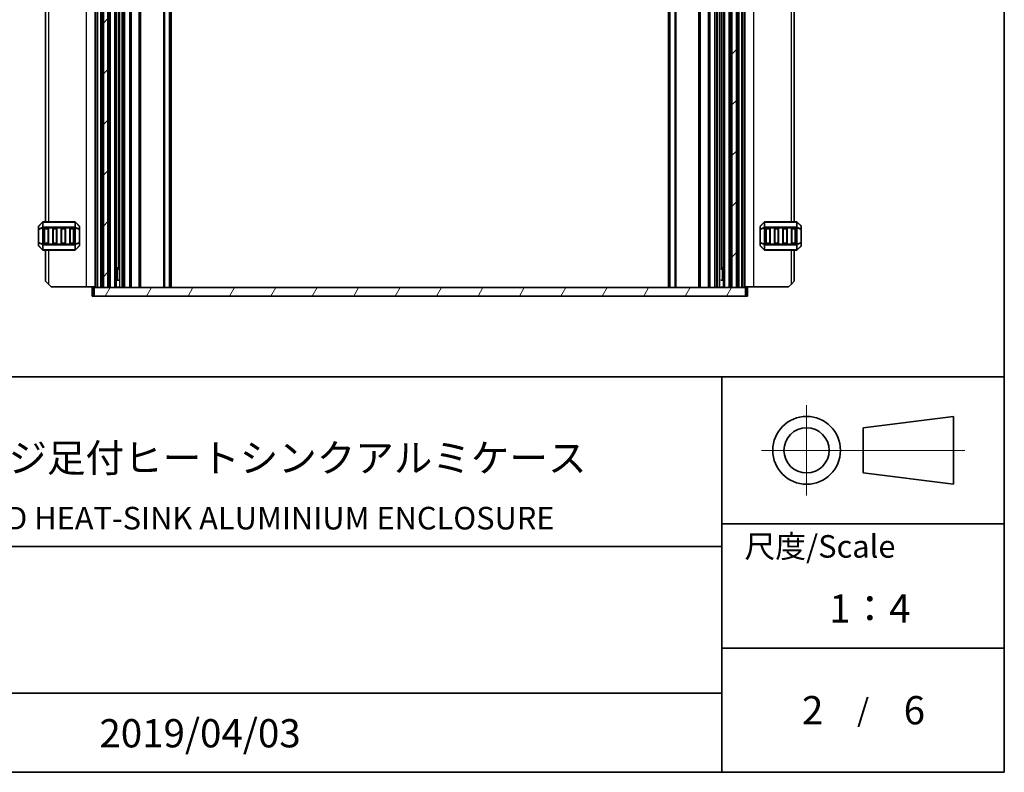
# Model space of a CAD drawing. Units: millimetres. Extents: x 0 to 7554, y 0 to 1124.
# Drawn here: x 2413 to 2762, y 0 to 266 of the extents above; entities that cross this region are included whole.
import ezdxf

# ---------------------------------------------------------------- set-up
doc = ezdxf.new("R2010")
doc.units = ezdxf.units.MM
for name, color, linetype, lineweight in [('Border (ISO)', 7, 'Continuous', 35), ('Title (ISO)', 7, 'Continuous', 35), ('Visible (ISO)', 7, 'Continuous', 35), ('Visible Narrow (ISO)', 7, 'Continuous', 25)]:
    doc.layers.add(name, color=color, linetype=linetype, lineweight=lineweight)
doc.layers.add('Hatch (ISO)', color=1, linetype='Continuous', lineweight=18, true_color=0xff0000)
doc.styles.add('Note Text (TK)', font='txt')
doc.styles.add('文字スタイル67', font='arial.ttf')

# ---------------------------------------------------------------- blocks, each defined once
blk = doc.blocks.new('図面枠 tk図枠')
at = {"layer": 'Border (ISO)'}
for p in [(405.5, 289), (14.5, 8)]:
    blk.add_line(p, (405.5, 8), dxfattribs=at)
blk = doc.blocks.new('表題欄 tk表題欄')
at = {"layer": 'Title (ISO)'}
for p, q in [((74.709, 244.053), (255.709, 244.053)), ((230.709, 244.053), (230.709, 209.053)), ((255.709, 244.053), (255.709, 209.053)), ((243.209, 239.553), (251.209, 240.553)), ((251.209, 234.553), (251.209, 240.553)), ((243.209, 239.553), (243.209, 235.553)), ((243.209, 235.553), (251.209, 234.553)), ((230.709, 231.053), (255.709, 231.053)), ((74.709, 229.053), (230.709, 229.053)), ((230.709, 220.053), (255.709, 220.053)), ((149.709, 216.053), (230.709, 216.053)), ((255.709, 209.053), (74.709, 209.053))]:
    blk.add_line(p, q, dxfattribs=at)
at = {"layer": 'Title (ISO)', "color": 4, "linetype": 'Continuous', "lineweight": 18, "true_color": 0x00ffff}
for p, q in [((238.209, 241.553), (238.209, 233.553)), ((252.209, 237.553), (234.209, 237.553))]:
    blk.add_line(p, q, dxfattribs=at)
at = {"layer": 'Title (ISO)'}
for radius in [3, 2]:
    blk.add_circle((238.209, 237.553), radius, dxfattribs=at)
at = {"layer": 'Title (ISO)', "color": 1, "true_color": 0xff0000, "insert": (232.709, 229.053), "char_height": 2, "attachment_point": 4, "line_spacing_factor": 1.5, "style": 'Note Text (TK)'}
blk.add_mtext('\\fＭＳ Ｐゴシック|b0|i0;\\H2.0000;尺度/Scale', dxfattribs=at)
at = {"layer": 'Title (ISO)', "color": 7, "insert": (243.209, 214.553), "char_height": 2, "attachment_point": 5, "line_spacing_factor": 1.5, "style": 'Note Text (TK)'}
blk.add_mtext('\\fＭＳ Ｐゴシック|b0|i0;\\H2.0000;/', dxfattribs=at)
at = {"layer": 'Title (ISO)', "color": 7}
for tag, p, height, style in [('<品名>_001', (157.34, 235.632), 2.5, 'Note Text (TK)'), ('<Title>_001', (157.25, 230.551), 2, '文字スタイル67'), ('<尺度>_001', (240.283, 222.303), 2.5, 'Note Text (TK)'), ('<総ページ数>_001', (246.8, 213.303), 2.5, 'Note Text (TK)'), ('<ページ_No.>_001', (238.098, 213.303), 2.5, 'Note Text (TK)'), ('作成日_001', (175.618, 211.26), 2.5, 'Note Text (TK)')]:
    blk.add_attdef(tag, p, '', height=height, dxfattribs=dict(at, style=style))

msp = doc.modelspace()

# ---------------------------------------------------------------- hatches: boundary and pattern name
at = {"layer": 'Hatch (ISO)'}
h = msp.add_hatch(dxfattribs=at)
h.set_pattern_fill('ANSI31', color=256, scale=101.6, style=0)
h.set_pattern_definition([(45, (1140, -32), (-8.98026, 8.98026), [])])
h.paths.add_polyline_path([(2665.5637, 171.6576), (2667.1637, 171.6576), (2667.1637, 498.6576), (2665.5637, 498.6576)])
h.paths.add_polyline_path([(2444.6637, 498.6576), (2443.0637, 498.6576), (2443.0637, 171.6576), (2444.6637, 171.6576)])
h = msp.add_hatch(dxfattribs=at)
h.set_pattern_fill('ANSI31', color=256, scale=101.6, angle=14.999978, style=0)
h.set_pattern_definition([(60, (1140, -32), (-10.99852, 6.35), [])])
h.paths.add_polyline_path([(2670.4137, 168.6576), (2670.4137, 171.6576), (2667.1637, 171.6576), (2665.5637, 171.6576), (2444.6637, 171.6576), (2443.0637, 171.6576), (2439.8137, 171.6576), (2439.8137, 168.6576)])

# ---------------------------------------------------------------- linework, layer by layer
at = {"layer": 'Visible (ISO)'}
for p, q in [((2440.1137, 171.6576), (2440.1137, 498.6576)), ((2442.6137, 171.6576), (2442.6137, 498.6576)), ((2443.0637, 171.6576), (2443.0637, 498.6576)), ((2444.6637, 171.6576), (2444.6637, 498.6576)), ((2445.1137, 171.6576), (2445.1137, 498.6576)), ((2447.6137, 171.6576), (2447.6137, 498.6576)), ((2450.1637, 171.6576), (2450.1637, 498.6576)), ((2452.6637, 171.6576), (2452.6637, 498.6576)), ((2456.0637, 171.6576), (2456.0637, 498.6576)), ((2466.6137, 171.6576), (2466.6137, 498.6576)), ((2643.6137, 171.6576), (2643.6137, 498.6576)), ((2654.1637, 171.6576), (2654.1637, 498.6576)), ((2657.5637, 171.6576), (2657.5637, 498.6576)), ((2660.0637, 171.6576), (2660.0637, 498.6576)), ((2662.6137, 171.6576), (2662.6137, 498.6576)), ((2665.1137, 171.6576), (2665.1137, 498.6576)), ((2665.5637, 171.6576), (2665.5637, 498.6576)), ((2667.1637, 171.6576), (2667.1637, 498.6576)), ((2667.6137, 171.6576), (2667.6137, 498.6576)), ((2670.1137, 171.6576), (2670.1137, 498.6576)), ((2448.4042, 178.3648), (2448.4042, 491.9504)), ((2661.8231, 178.3648), (2661.8231, 491.9504)), ((2422.6137, 475.4076), (2422.6137, 194.9076)), ((2687.6137, 194.9076), (2687.6137, 475.4076)), ((2420.1137, 193.2834), (2420.1137, 192.2348)), ((2420.1137, 192.2348), (2420.1137, 187.5804)), ((2421.5258, 194.8198), (2420.2015, 193.4955)), ((2432.9894, 194.9076), (2421.7379, 194.9076)), ((2422.1137, 187.4076), (2422.1137, 192.4076)), ((2422.3637, 192.6576), (2423.3637, 192.6576)), ((2423.6137, 192.4076), (2423.6137, 187.4076)), ((2425.1137, 187.4076), (2425.1137, 192.4076)), ((2425.3637, 192.6576), (2426.3637, 192.6576)), ((2426.6137, 192.4076), (2426.6137, 187.4076)), ((2428.1137, 187.4076), (2428.1137, 192.4076)), ((2428.3637, 192.6576), (2429.3637, 192.6576)), ((2429.6137, 192.4076), (2429.6137, 187.4076)), ((2431.1137, 187.4076), (2431.1137, 192.4076)), ((2431.3637, 192.6576), (2432.3637, 192.6576)), ((2432.6137, 192.4076), (2432.6137, 187.4076)), ((2434.5258, 193.4955), (2433.2015, 194.8198)), ((2434.6137, 192.2348), (2434.6137, 193.2834)), ((2434.6137, 187.5804), (2434.6137, 192.2348)), ((2675.6137, 193.2834), (2675.6137, 192.2348)), ((2675.6137, 192.2348), (2675.6137, 187.5804)), ((2677.0258, 194.8198), (2675.7015, 193.4955)), ((2688.4894, 194.9076), (2677.2379, 194.9076)), ((2677.6137, 187.4076), (2677.6137, 192.4076)), ((2677.8637, 192.6576), (2678.8637, 192.6576)), ((2679.1137, 192.4076), (2679.1137, 187.4076)), ((2680.6137, 187.4076), (2680.6137, 192.4076)), ((2680.8637, 192.6576), (2681.8637, 192.6576)), ((2682.1137, 192.4076), (2682.1137, 187.4076)), ((2683.6137, 187.4076), (2683.6137, 192.4076)), ((2683.8637, 192.6576), (2684.8637, 192.6576)), ((2685.1137, 192.4076), (2685.1137, 187.4076)), ((2686.6137, 187.4076), (2686.6137, 192.4076)), ((2686.8637, 192.6576), (2687.8637, 192.6576)), ((2688.1137, 192.4076), (2688.1137, 187.4076)), ((2690.0258, 193.4955), (2688.7015, 194.8198)), ((2690.1137, 192.2348), (2690.1137, 193.2834)), ((2690.1137, 187.5804), (2690.1137, 192.2348)), ((2420.1137, 187.5804), (2420.1137, 186.5319)), ((2420.2015, 186.3198), (2421.5258, 184.9955)), ((2421.7379, 184.9076), (2432.9894, 184.9076)), ((2423.3637, 187.1576), (2422.3637, 187.1576)), ((2422.6137, 184.9076), (2422.6137, 173.9076)), ((2426.3637, 187.1576), (2425.3637, 187.1576)), ((2429.3637, 187.1576), (2428.3637, 187.1576)), ((2432.3637, 187.1576), (2431.3637, 187.1576)), ((2433.2015, 184.9955), (2434.5258, 186.3198)), ((2434.6137, 186.5319), (2434.6137, 187.5804)), ((2675.6137, 187.5804), (2675.6137, 186.5319)), ((2675.7015, 186.3198), (2677.0258, 184.9955)), ((2677.2379, 184.9076), (2688.4894, 184.9076)), ((2678.8637, 187.1576), (2677.8637, 187.1576)), ((2681.8637, 187.1576), (2680.8637, 187.1576)), ((2684.8637, 187.1576), (2683.8637, 187.1576)), ((2687.8637, 187.1576), (2686.8637, 187.1576)), ((2687.6137, 173.9076), (2687.6137, 184.9076)), ((2688.7015, 184.9955), (2690.0258, 186.3198)), ((2690.1137, 186.5319), (2690.1137, 187.5804)), ((2447.6137, 178.6576), (2448.1229, 178.6576)), ((2448.5458, 178.1669), (2447.6137, 178.1669)), ((2448.1229, 178.6576), (2448.4042, 178.3763)), ((2662.6137, 178.1669), (2661.6816, 178.1669)), ((2662.1044, 178.6576), (2661.8231, 178.3763)), ((2662.1044, 178.6576), (2662.6137, 178.6576)), ((2423.6137, 172.9076), (2422.6137, 173.9076)), ((2423.6137, 172.9076), (2424.6137, 171.9076)), ((2436.9137, 171.9076), (2424.6137, 171.9076)), ((2440.1137, 171.9076), (2436.9137, 171.9076)), ((2439.1137, 171.6576), (2439.5337, 171.6576)), ((2439.1137, 171.6576), (2439.1137, 168.6576)), ((2439.8137, 171.6576), (2439.5337, 171.6576)), ((2670.4137, 171.6576), (2439.8137, 171.6576)), ((2439.8137, 171.6576), (2439.8137, 168.6576)), ((2442.1137, 171.6576), (2441.094, 171.6576)), ((2443.0637, 171.6576), (2444.6637, 171.6576)), ((2447.1137, 171.6576), (2445.6137, 171.6576)), ((2448.5458, 174.2576), (2447.6137, 174.2576)), ((2448.5458, 171.7576), (2447.6137, 171.7576)), ((2662.6137, 174.2576), (2661.6816, 174.2576)), ((2662.6137, 171.7576), (2661.6816, 171.7576)), ((2664.6137, 171.6576), (2663.1137, 171.6576)), ((2665.5637, 171.6576), (2667.1637, 171.6576)), ((2669.1333, 171.6576), (2668.1137, 171.6576)), ((2670.1137, 171.9076), (2673.3137, 171.9076)), ((2670.4137, 168.6576), (2670.4137, 171.6576)), ((2670.6937, 171.6576), (2670.4137, 171.6576)), ((2670.6937, 171.6576), (2671.1137, 171.6576)), ((2671.1137, 171.6576), (2671.1137, 168.6576)), ((2673.3137, 171.9076), (2685.6137, 171.9076)), ((2685.6137, 171.9076), (2686.6137, 172.9076)), ((2687.6137, 173.9076), (2686.6137, 172.9076)), ((2439.1137, 168.6576), (2439.5337, 168.6576)), ((2439.8137, 168.6576), (2439.5337, 168.6576)), ((2439.8137, 168.6576), (2670.4137, 168.6576)), ((2670.6937, 168.6576), (2670.4137, 168.6576)), ((2670.6937, 168.6576), (2671.1137, 168.6576))]:
    msp.add_line(p, q, dxfattribs=at)
for centre, radius, start, end in [((2420.4137, 193.2834), 0.3, 135, 180), ((2421.7379, 194.6076), 0.3, 90, 135), ((2422.3637, 192.4076), 0.25, 90, 180), ((2423.3637, 192.4076), 0.25, 0, 90), ((2425.3637, 192.4076), 0.25, 90, 180), ((2426.3637, 192.4076), 0.25, 0, 90), ((2428.3637, 192.4076), 0.25, 90, 180), ((2429.3637, 192.4076), 0.25, 0, 90), ((2431.3637, 192.4076), 0.25, 90, 180), ((2432.3637, 192.4076), 0.25, 0, 90), ((2432.9894, 194.6076), 0.3, 45, 90), ((2434.3137, 193.2834), 0.3, 0, 45), ((2675.9137, 193.2834), 0.3, 135, 180), ((2677.2379, 194.6076), 0.3, 90, 135), ((2677.8637, 192.4076), 0.25, 90, 180), ((2678.8637, 192.4076), 0.25, 0, 90), ((2680.8637, 192.4076), 0.25, 90, 180), ((2681.8637, 192.4076), 0.25, 0, 90), ((2683.8637, 192.4076), 0.25, 90, 180), ((2684.8637, 192.4076), 0.25, 0, 90), ((2686.8637, 192.4076), 0.25, 90, 180), ((2687.8637, 192.4076), 0.25, 0, 90), ((2688.4894, 194.6076), 0.3, 45, 90), ((2689.8137, 193.2834), 0.3, 0, 45), ((2420.4137, 186.5319), 0.3, 180, 225), ((2421.7379, 185.2076), 0.3, 225, 270), ((2422.3637, 187.4076), 0.25, 180, 270), ((2423.3637, 187.4076), 0.25, 270, 0), ((2425.3637, 187.4076), 0.25, 180, 270), ((2426.3637, 187.4076), 0.25, 270, 0), ((2428.3637, 187.4076), 0.25, 180, 270), ((2429.3637, 187.4076), 0.25, 270, 0), ((2431.3637, 187.4076), 0.25, 180, 270), ((2432.3637, 187.4076), 0.25, 270, 0), ((2432.9894, 185.2076), 0.3, 270, 315), ((2434.3137, 186.5319), 0.3, 315, 0), ((2675.9137, 186.5319), 0.3, 180, 225), ((2677.2379, 185.2076), 0.3, 225, 270), ((2677.8637, 187.4076), 0.25, 180, 270), ((2678.8637, 187.4076), 0.25, 270, 0), ((2680.8637, 187.4076), 0.25, 180, 270), ((2681.8637, 187.4076), 0.25, 270, 0), ((2683.8637, 187.4076), 0.25, 180, 270), ((2684.8637, 187.4076), 0.25, 270, 0), ((2686.8637, 187.4076), 0.25, 180, 270), ((2687.8637, 187.4076), 0.25, 270, 0), ((2688.4894, 185.2076), 0.3, 270, 315), ((2689.8137, 186.5319), 0.3, 315, 0)]:
    msp.add_arc(centre, radius, start, end, dxfattribs=at)
at = {"layer": 'Visible Narrow (ISO)'}
for p, q in [((2440.2537, 171.6576), (2440.2537, 498.6576)), ((2440.7966, 171.6576), (2440.7966, 498.6576)), ((2441.094, 171.6576), (2441.094, 498.6576)), ((2442.1137, 171.6576), (2442.1137, 498.6576)), ((2445.6137, 171.6576), (2445.6137, 498.6576)), ((2447.1137, 171.6576), (2447.1137, 498.6576)), ((2448.9042, 171.6576), (2448.9042, 498.6576)), ((2449.6637, 171.6576), (2449.6637, 498.6576)), ((2450.6637, 171.6576), (2450.6637, 498.6576)), ((2452.3637, 171.6576), (2452.3637, 498.6576)), ((2452.9637, 171.6576), (2452.9637, 498.6576)), ((2455.7637, 171.6576), (2455.7637, 498.6576)), ((2456.3637, 171.6576), (2456.3637, 498.6576)), ((2464.4066, 171.6576), (2464.4066, 498.6576)), ((2464.7601, 171.6576), (2464.7601, 498.6576)), ((2466.4672, 171.6576), (2466.4672, 498.6576)), ((2467.1137, 171.6576), (2467.1137, 498.6576)), ((2643.1137, 171.6576), (2643.1137, 498.6576)), ((2643.7601, 171.6576), (2643.7601, 498.6576)), ((2645.4672, 171.6576), (2645.4672, 498.6576)), ((2645.8208, 171.6576), (2645.8208, 498.6576)), ((2653.8637, 171.6576), (2653.8637, 498.6576)), ((2654.4637, 171.6576), (2654.4637, 498.6576)), ((2657.2637, 171.6576), (2657.2637, 498.6576)), ((2657.8637, 171.6576), (2657.8637, 498.6576)), ((2659.5637, 171.6576), (2659.5637, 498.6576)), ((2660.5637, 171.6576), (2660.5637, 498.6576)), ((2661.3231, 171.6576), (2661.3231, 498.6576)), ((2663.1137, 171.6576), (2663.1137, 498.6576)), ((2664.6137, 171.6576), (2664.6137, 498.6576)), ((2668.1137, 171.6576), (2668.1137, 498.6576)), ((2669.1333, 171.6576), (2669.1333, 498.6576)), ((2669.4308, 171.6576), (2669.4308, 498.6576)), ((2669.9737, 171.6576), (2669.9737, 498.6576)), ((2436.9137, 498.4076), (2436.9137, 171.9076)), ((2673.3137, 171.9076), (2673.3137, 498.4076)), ((2423.6137, 475.4076), (2423.6137, 194.9076)), ((2686.6137, 194.9076), (2686.6137, 475.4076)), ((2420.2015, 192.2348), (2420.1137, 192.2348)), ((2420.2015, 193.4334), (2421.5258, 194.7576)), ((2420.2015, 192.3848), (2420.2015, 193.4334)), ((2421.5258, 192.9334), (2420.2015, 192.3848)), ((2420.2015, 192.2348), (2421.5258, 192.7834)), ((2420.2015, 187.5804), (2420.2015, 192.2348)), ((2421.5258, 194.7576), (2421.5258, 192.9334)), ((2421.5258, 192.7834), (2421.7379, 192.7834)), ((2421.5258, 192.7834), (2421.5258, 187.0319)), ((2421.7379, 194.8198), (2421.7379, 194.9076)), ((2421.7379, 194.8198), (2432.9894, 194.8198)), ((2421.7379, 192.9955), (2421.7379, 194.8198)), ((2421.7379, 192.9955), (2421.7379, 192.7834)), ((2432.9894, 192.9955), (2421.7379, 192.9955)), ((2421.7379, 187.0319), (2421.7379, 192.7834)), ((2421.7379, 192.7834), (2432.9894, 192.7834)), ((2422.3637, 192.4076), (2422.1137, 192.4076)), ((2422.3637, 192.6576), (2422.3637, 192.4076)), ((2422.3637, 192.4076), (2423.3637, 192.4076)), ((2422.3637, 187.4076), (2422.3637, 192.4076)), ((2423.3637, 192.4076), (2423.3637, 192.6576)), ((2423.6137, 192.4076), (2423.3637, 192.4076)), ((2423.3637, 192.4076), (2423.3637, 187.4076)), ((2425.3637, 192.4076), (2425.1137, 192.4076)), ((2425.3637, 192.6576), (2425.3637, 192.4076)), ((2425.3637, 187.4076), (2425.3637, 192.4076)), ((2425.3637, 192.4076), (2426.3637, 192.4076)), ((2426.3637, 192.4076), (2426.3637, 192.6576)), ((2426.6137, 192.4076), (2426.3637, 192.4076)), ((2426.3637, 192.4076), (2426.3637, 187.4076)), ((2428.3637, 192.4076), (2428.1137, 192.4076)), ((2428.3637, 192.6576), (2428.3637, 192.4076)), ((2428.3637, 192.4076), (2429.3637, 192.4076)), ((2428.3637, 187.4076), (2428.3637, 192.4076)), ((2429.3637, 192.4076), (2429.3637, 192.6576)), ((2429.6137, 192.4076), (2429.3637, 192.4076)), ((2429.3637, 192.4076), (2429.3637, 187.4076)), ((2431.3637, 192.4076), (2431.1137, 192.4076)), ((2431.3637, 192.6576), (2431.3637, 192.4076)), ((2431.3637, 187.4076), (2431.3637, 192.4076)), ((2431.3637, 192.4076), (2432.3637, 192.4076)), ((2432.3637, 192.4076), (2432.3637, 192.6576)), ((2432.6137, 192.4076), (2432.3637, 192.4076)), ((2432.3637, 192.4076), (2432.3637, 187.4076)), ((2432.9894, 194.8198), (2432.9894, 194.9076)), ((2432.9894, 194.8198), (2432.9894, 192.9955)), ((2432.9894, 192.9955), (2432.9894, 192.7834)), ((2433.2015, 192.7834), (2432.9894, 192.7834)), ((2432.9894, 192.7834), (2432.9894, 187.0319)), ((2433.2015, 192.9334), (2433.2015, 194.7576)), ((2433.2015, 194.7576), (2434.5258, 193.4334)), ((2434.5258, 192.3848), (2433.2015, 192.9334)), ((2433.2015, 187.0319), (2433.2015, 192.7834)), ((2433.2015, 192.7834), (2434.5258, 192.2348)), ((2434.5258, 193.4334), (2434.5258, 192.3848)), ((2434.6137, 192.2348), (2434.5258, 192.2348)), ((2434.5258, 192.2348), (2434.5258, 187.5804)), ((2675.7015, 192.2348), (2675.6137, 192.2348)), ((2675.7015, 193.4334), (2677.0258, 194.7576)), ((2675.7015, 192.3848), (2675.7015, 193.4334)), ((2677.0258, 192.9334), (2675.7015, 192.3848)), ((2675.7015, 192.2348), (2677.0258, 192.7834)), ((2675.7015, 187.5804), (2675.7015, 192.2348)), ((2677.0258, 194.7576), (2677.0258, 192.9334)), ((2677.0258, 192.7834), (2677.2379, 192.7834)), ((2677.0258, 192.7834), (2677.0258, 187.0319)), ((2677.2379, 194.8198), (2677.2379, 194.9076)), ((2677.2379, 194.8198), (2688.4894, 194.8198)), ((2677.2379, 192.9955), (2677.2379, 194.8198)), ((2677.2379, 192.9955), (2677.2379, 192.7834)), ((2688.4894, 192.9955), (2677.2379, 192.9955)), ((2677.2379, 187.0319), (2677.2379, 192.7834)), ((2677.2379, 192.7834), (2688.4894, 192.7834)), ((2677.8637, 192.4076), (2677.6137, 192.4076)), ((2677.8637, 192.6576), (2677.8637, 192.4076)), ((2677.8637, 192.4076), (2678.8637, 192.4076)), ((2677.8637, 187.4076), (2677.8637, 192.4076)), ((2678.8637, 192.4076), (2678.8637, 192.6576)), ((2679.1137, 192.4076), (2678.8637, 192.4076)), ((2678.8637, 192.4076), (2678.8637, 187.4076)), ((2680.8637, 192.4076), (2680.6137, 192.4076)), ((2680.8637, 192.6576), (2680.8637, 192.4076)), ((2680.8637, 187.4076), (2680.8637, 192.4076)), ((2680.8637, 192.4076), (2681.8637, 192.4076)), ((2681.8637, 192.4076), (2681.8637, 192.6576)), ((2682.1137, 192.4076), (2681.8637, 192.4076)), ((2681.8637, 192.4076), (2681.8637, 187.4076)), ((2683.8637, 192.4076), (2683.6137, 192.4076)), ((2683.8637, 192.6576), (2683.8637, 192.4076)), ((2683.8637, 187.4076), (2683.8637, 192.4076)), ((2683.8637, 192.4076), (2684.8637, 192.4076)), ((2684.8637, 192.4076), (2684.8637, 192.6576)), ((2685.1137, 192.4076), (2684.8637, 192.4076)), ((2684.8637, 192.4076), (2684.8637, 187.4076)), ((2686.8637, 192.4076), (2686.6137, 192.4076)), ((2686.8637, 192.6576), (2686.8637, 192.4076)), ((2686.8637, 187.4076), (2686.8637, 192.4076)), ((2686.8637, 192.4076), (2687.8637, 192.4076)), ((2687.8637, 192.4076), (2687.8637, 192.6576)), ((2688.1137, 192.4076), (2687.8637, 192.4076)), ((2687.8637, 192.4076), (2687.8637, 187.4076)), ((2688.4894, 194.8198), (2688.4894, 194.9076)), ((2688.4894, 194.8198), (2688.4894, 192.9955)), ((2688.4894, 192.9955), (2688.4894, 192.7834)), ((2688.7015, 192.7834), (2688.4894, 192.7834)), ((2688.4894, 192.7834), (2688.4894, 187.0319)), ((2688.7015, 192.9334), (2688.7015, 194.7576)), ((2688.7015, 194.7576), (2690.0258, 193.4334)), ((2690.0258, 192.3848), (2688.7015, 192.9334)), ((2688.7015, 187.0319), (2688.7015, 192.7834)), ((2688.7015, 192.7834), (2690.0258, 192.2348)), ((2690.0258, 193.4334), (2690.0258, 192.3848)), ((2690.1137, 192.2348), (2690.0258, 192.2348)), ((2690.0258, 192.2348), (2690.0258, 187.5804)), ((2420.1137, 187.5804), (2420.2015, 187.5804)), ((2421.5258, 187.0319), (2420.2015, 187.5804)), ((2420.2015, 186.3819), (2420.2015, 187.4304)), ((2420.2015, 187.4304), (2421.5258, 186.8819)), ((2421.5258, 185.0576), (2420.2015, 186.3819)), ((2421.5258, 187.0319), (2421.7379, 187.0319)), ((2421.5258, 186.8819), (2421.5258, 185.0576)), ((2421.7379, 186.8198), (2421.7379, 187.0319)), ((2432.9894, 187.0319), (2421.7379, 187.0319)), ((2421.7379, 186.8198), (2432.9894, 186.8198)), ((2421.7379, 184.9955), (2421.7379, 186.8198)), ((2421.7379, 184.9955), (2421.7379, 184.9076)), ((2432.9894, 184.9955), (2421.7379, 184.9955)), ((2422.1137, 187.4076), (2422.3637, 187.4076)), ((2422.3637, 187.4076), (2422.3637, 187.1576)), ((2423.3637, 187.4076), (2422.3637, 187.4076)), ((2423.3637, 187.4076), (2423.6137, 187.4076)), ((2423.3637, 187.1576), (2423.3637, 187.4076)), ((2423.6137, 184.9076), (2423.6137, 172.9076)), ((2425.1137, 187.4076), (2425.3637, 187.4076)), ((2425.3637, 187.4076), (2425.3637, 187.1576)), ((2426.3637, 187.4076), (2425.3637, 187.4076)), ((2426.3637, 187.4076), (2426.6137, 187.4076)), ((2426.3637, 187.1576), (2426.3637, 187.4076)), ((2428.1137, 187.4076), (2428.3637, 187.4076)), ((2428.3637, 187.4076), (2428.3637, 187.1576)), ((2429.3637, 187.4076), (2428.3637, 187.4076)), ((2429.3637, 187.4076), (2429.6137, 187.4076)), ((2429.3637, 187.1576), (2429.3637, 187.4076)), ((2431.1137, 187.4076), (2431.3637, 187.4076)), ((2431.3637, 187.4076), (2431.3637, 187.1576)), ((2432.3637, 187.4076), (2431.3637, 187.4076)), ((2432.3637, 187.1576), (2432.3637, 187.4076)), ((2432.3637, 187.4076), (2432.6137, 187.4076)), ((2433.2015, 187.0319), (2432.9894, 187.0319)), ((2432.9894, 186.8198), (2432.9894, 187.0319)), ((2432.9894, 186.8198), (2432.9894, 184.9955)), ((2432.9894, 184.9955), (2432.9894, 184.9076)), ((2434.5258, 187.5804), (2433.2015, 187.0319)), ((2433.2015, 186.8819), (2434.5258, 187.4304)), ((2433.2015, 185.0576), (2433.2015, 186.8819)), ((2434.5258, 186.3819), (2433.2015, 185.0576)), ((2434.5258, 187.5804), (2434.6137, 187.5804)), ((2434.5258, 187.4304), (2434.5258, 186.3819)), ((2675.6137, 187.5804), (2675.7015, 187.5804)), ((2677.0258, 187.0319), (2675.7015, 187.5804)), ((2675.7015, 186.3819), (2675.7015, 187.4304)), ((2675.7015, 187.4304), (2677.0258, 186.8819)), ((2677.0258, 185.0576), (2675.7015, 186.3819)), ((2677.0258, 187.0319), (2677.2379, 187.0319)), ((2677.0258, 186.8819), (2677.0258, 185.0576)), ((2677.2379, 186.8198), (2677.2379, 187.0319)), ((2688.4894, 187.0319), (2677.2379, 187.0319)), ((2677.2379, 186.8198), (2688.4894, 186.8198)), ((2677.2379, 184.9955), (2677.2379, 186.8198)), ((2677.2379, 184.9955), (2677.2379, 184.9076)), ((2688.4894, 184.9955), (2677.2379, 184.9955)), ((2677.6137, 187.4076), (2677.8637, 187.4076)), ((2677.8637, 187.4076), (2677.8637, 187.1576)), ((2678.8637, 187.4076), (2677.8637, 187.4076)), ((2678.8637, 187.4076), (2679.1137, 187.4076)), ((2678.8637, 187.1576), (2678.8637, 187.4076)), ((2680.6137, 187.4076), (2680.8637, 187.4076)), ((2680.8637, 187.4076), (2680.8637, 187.1576)), ((2681.8637, 187.4076), (2680.8637, 187.4076)), ((2681.8637, 187.1576), (2681.8637, 187.4076)), ((2681.8637, 187.4076), (2682.1137, 187.4076)), ((2683.6137, 187.4076), (2683.8637, 187.4076)), ((2683.8637, 187.4076), (2683.8637, 187.1576)), ((2684.8637, 187.4076), (2683.8637, 187.4076)), ((2684.8637, 187.4076), (2685.1137, 187.4076)), ((2684.8637, 187.1576), (2684.8637, 187.4076)), ((2686.6137, 187.4076), (2686.8637, 187.4076)), ((2686.6137, 172.9076), (2686.6137, 184.9076)), ((2686.8637, 187.4076), (2686.8637, 187.1576)), ((2687.8637, 187.4076), (2686.8637, 187.4076)), ((2687.8637, 187.1576), (2687.8637, 187.4076)), ((2687.8637, 187.4076), (2688.1137, 187.4076)), ((2688.4894, 186.8198), (2688.4894, 187.0319)), ((2688.7015, 187.0319), (2688.4894, 187.0319)), ((2688.4894, 186.8198), (2688.4894, 184.9955)), ((2688.4894, 184.9955), (2688.4894, 184.9076)), ((2690.0258, 187.5804), (2688.7015, 187.0319)), ((2688.7015, 186.8819), (2690.0258, 187.4304)), ((2688.7015, 185.0576), (2688.7015, 186.8819)), ((2690.0258, 186.3819), (2688.7015, 185.0576)), ((2690.0258, 187.5804), (2690.1137, 187.5804)), ((2690.0258, 187.4304), (2690.0258, 186.3819)), ((2448.1352, 174.2576), (2448.1352, 178.6454)), ((2662.0922, 178.6454), (2662.0922, 174.2576)), ((2439.5337, 171.6576), (2439.5337, 168.6576)), ((2670.6937, 171.6576), (2670.6937, 168.6576))]:
    msp.add_line(p, q, dxfattribs=at)
for centre, major_axis, ratio, start_param, end_param in [((2420.4137, 193.2834), (-0.3, 0), 0.70710678, 5.49778714, 6.28318531), ((2420.4137, 192.2348), (-0.3, 0), 0.70710678, 5.49778714, 6.28318531), ((2420.4137, 193.2834), (-0.2121, 0.2121), 0.28108464, 0, 0.54802841), ((2420.4137, 192.2348), (-0.1148, 0.2772), 0.67859834, 0.74875372, 1.29678212), ((2421.7379, 194.6076), (-0.2121, 0.2121), 0.28108464, 0, 0.54802841), ((2421.7379, 192.7834), (0.1148, -0.2772), 0.67859834, 3.89034637, 4.43837478), ((2421.7379, 194.6076), (0.3, 0), 0.70710678, 1.57079633, 2.35619449), ((2421.7379, 192.7834), (0.3, 0), 0.70710678, 1.57079633, 2.35619449), ((2432.9894, 194.6076), (-0.3, 0), 0.70710678, 3.92699082, 4.71238898), ((2432.9894, 192.7834), (-0.3, 0), 0.70710678, 3.92699082, 4.71238898), ((2432.9894, 194.6076), (0.2121, 0.2121), 0.28108464, 5.7351569, 6.28318531), ((2432.9894, 192.7834), (-0.1148, -0.2772), 0.67859834, 1.84481053, 2.39283894), ((2434.3137, 193.2834), (0.2121, 0.2121), 0.28108464, 5.7351569, 6.28318531), ((2434.3137, 193.2834), (0.3, 0), 0.70710678, 0, 0.78539816), ((2434.3137, 192.2348), (0.3, 0), 0.70710678, 0, 0.78539816), ((2434.3137, 192.2348), (-0.1148, -0.2772), 0.67859834, 1.84481053, 2.39283894), ((2675.9137, 193.2834), (-0.3, 0), 0.70710678, 5.49778714, 6.28318531), ((2675.9137, 192.2348), (-0.3, 0), 0.70710678, 5.49778714, 6.28318531), ((2675.9137, 193.2834), (-0.2121, 0.2121), 0.28108464, 0, 0.54802841), ((2675.9137, 192.2348), (-0.1148, 0.2772), 0.67859834, 0.74875372, 1.29678212), ((2677.2379, 194.6076), (-0.2121, 0.2121), 0.28108464, 0, 0.54802841), ((2677.2379, 192.7834), (0.1148, -0.2772), 0.67859834, 3.89034637, 4.43837478), ((2677.2379, 194.6076), (0.3, 0), 0.70710678, 1.57079633, 2.35619449), ((2677.2379, 192.7834), (0.3, 0), 0.70710678, 1.57079633, 2.35619449), ((2688.4894, 194.6076), (-0.3, 0), 0.70710678, 3.92699082, 4.71238898), ((2688.4894, 192.7834), (-0.3, 0), 0.70710678, 3.92699082, 4.71238898), ((2688.4894, 194.6076), (0.2121, 0.2121), 0.28108464, 5.7351569, 6.28318531), ((2688.4894, 192.7834), (-0.1148, -0.2772), 0.67859834, 1.84481053, 2.39283894), ((2689.8137, 193.2834), (0.2121, 0.2121), 0.28108464, 5.7351569, 6.28318531), ((2689.8137, 193.2834), (0.3, 0), 0.70710678, 0, 0.78539816), ((2689.8137, 192.2348), (-0.1148, -0.2772), 0.67859834, 1.84481053, 2.39283894), ((2689.8137, 192.2348), (0.3, 0), 0.70710678, 0, 0.78539816), ((2420.4137, 187.5804), (-0.3, 0), 0.70710678, 0, 0.78539816), ((2420.4137, 186.5319), (-0.3, 0), 0.70710678, 0, 0.78539816), ((2420.4137, 187.5804), (0.1148, 0.2772), 0.67859834, 1.84481053, 2.39283894), ((2420.4137, 186.5319), (-0.2121, -0.2121), 0.28108464, 5.7351569, 6.28318531), ((2421.7379, 187.0319), (0.1148, 0.2772), 0.67859834, 1.84481053, 2.39283894), ((2421.7379, 185.2076), (-0.2121, -0.2121), 0.28108464, 5.7351569, 6.28318531), ((2421.7379, 187.0319), (0.3, 0), 0.70710678, 3.92699082, 4.71238898), ((2421.7379, 185.2076), (0.3, 0), 0.70710678, 3.92699082, 4.71238898), ((2432.9894, 187.0319), (-0.3, 0), 0.70710678, 1.57079633, 2.35619449), ((2432.9894, 185.2076), (-0.3, 0), 0.70710678, 1.57079633, 2.35619449), ((2432.9894, 187.0319), (-0.1148, 0.2772), 0.67859834, 3.89034637, 4.43837478), ((2432.9894, 185.2076), (0.2121, -0.2121), 0.28108464, 0, 0.54802841), ((2434.3137, 187.5804), (0.3, 0), 0.70710678, 5.49778714, 6.28318531), ((2434.3137, 187.5804), (0.1148, -0.2772), 0.67859834, 0.74875372, 1.29678212), ((2434.3137, 186.5319), (0.3, 0), 0.70710678, 5.49778714, 6.28318531), ((2434.3137, 186.5319), (0.2121, -0.2121), 0.28108464, 0, 0.54802841), ((2675.9137, 187.5804), (-0.3, 0), 0.70710678, 0, 0.78539816), ((2675.9137, 186.5319), (-0.3, 0), 0.70710678, 0, 0.78539816), ((2675.9137, 187.5804), (0.1148, 0.2772), 0.67859834, 1.84481053, 2.39283894), ((2675.9137, 186.5319), (-0.2121, -0.2121), 0.28108464, 5.7351569, 6.28318531), ((2677.2379, 187.0319), (0.1148, 0.2772), 0.67859834, 1.84481053, 2.39283894), ((2677.2379, 185.2076), (-0.2121, -0.2121), 0.28108464, 5.7351569, 6.28318531), ((2677.2379, 187.0319), (0.3, 0), 0.70710678, 3.92699082, 4.71238898), ((2677.2379, 185.2076), (0.3, 0), 0.70710678, 3.92699082, 4.71238898), ((2688.4894, 187.0319), (-0.3, 0), 0.70710678, 1.57079633, 2.35619449), ((2688.4894, 185.2076), (-0.3, 0), 0.70710678, 1.57079633, 2.35619449), ((2688.4894, 187.0319), (-0.1148, 0.2772), 0.67859834, 3.89034637, 4.43837478), ((2688.4894, 185.2076), (0.2121, -0.2121), 0.28108464, 0, 0.54802841), ((2689.8137, 187.5804), (0.3, 0), 0.70710678, 5.49778714, 6.28318531), ((2689.8137, 187.5804), (0.1148, -0.2772), 0.67859834, 0.74875372, 1.29678212), ((2689.8137, 186.5319), (0.3, 0), 0.70710678, 5.49778714, 6.28318531), ((2689.8137, 186.5319), (0.2121, -0.2121), 0.28108464, 0, 0.54802841)]:
    msp.add_ellipse(centre, major_axis=major_axis, ratio=ratio, start_param=start_param, end_param=end_param, dxfattribs=at)

# ---------------------------------------------------------------- block references
at = {"xscale": 4, "yscale": 4, "zscale": 4}
msp.add_blockref('図面枠 tk図枠', (1140, -32), dxfattribs=at)
ref = msp.add_blockref('表題欄 tk表題欄', (1739.1647, -836.211), dxfattribs=dict(xscale=4, yscale=4, zscale=4))
ref.add_attrib('<品名>_001', 'フランジ足付ヒートシンクアルミケース', (2368.5227, 106.3182), dxfattribs={"layer": 'Title (ISO)', "color": 7, "height": 10, "style": 'Note Text (TK)'})
ref.add_attrib('<尺度>_001', '1：4', (2700.0114, 53), dxfattribs={"layer": 'Title (ISO)', "color": 7, "height": 10, "style": 'Note Text (TK)'})
ref.add_attrib('作成日_001', '2019/04/03', (2441.6364, 8.8295), dxfattribs={"layer": 'Title (ISO)', "color": 7, "height": 10, "style": 'Note Text (TK)'})
ref.add_attrib('<Title>_001', 'FLANGED HEAT-SINK ALUMINIUM ENCLOSURE', (2368.1664, 85.9945), dxfattribs={"layer": 'Title (ISO)', "color": 7, "height": 8, "style": '文字スタイル67'})
ref.add_attrib('<ページ_No.>_001', '2', (2690.3636, 17), dxfattribs={"layer": 'Title (ISO)', "color": 7, "height": 10, "style": 'Note Text (TK)'})
ref.add_attrib('<総ページ数>_001', '6', (2726.3636, 17), dxfattribs={"layer": 'Title (ISO)', "color": 7, "height": 10, "style": 'Note Text (TK)'})

doc.saveas('drawing.dxf')
